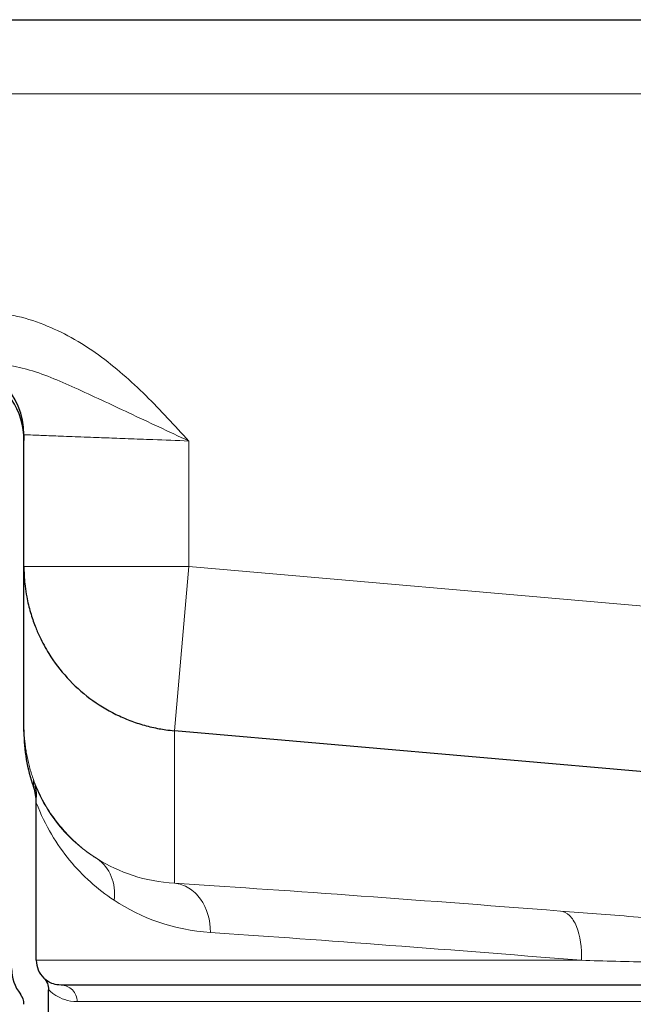
# Model space of a CAD drawing. Units: millimetres. Extents: x 0 to 420, y 0 to 297.
# Drawn here: x 344 to 351, y 240 to 252 of the extents above; entities that cross this region are included whole.
import ezdxf

# ---------------------------------------------------------------- set-up
doc = ezdxf.new("R2010")
doc.units = ezdxf.units.MM
doc.styles.add('SLDTEXTSTYLE0', font='TXT', dxfattribs={"width": 0.605})
doc.dimstyles.new('SLDDIMSTYLE0', dxfattribs={"dimtxt": 2.568319, "dimasz": 2.5, "dimexe": 0, "dimexo": 0.0625, "dimgap": 0.64208, "dimtad": 1, "dimlfac": 5, "dimrnd": 1e-09, "dimzin": 12, "dimdsep": 46, "dimtxsty": 'SLDTEXTSTYLE0', "dimsah": 1, "dimcen": 0.09, "dimadec": 0, "dimazin": 3, "dimtfac": 1, "dimtdec": 3, "dimtofl": 0, "dimtmove": 0, "dimatfit": 3, "dimfxl": 1, "dimfrac": 2, "dimtolj": 1, "dimtzin": 12, "dimarcsym": 0})
doc.dimstyles.new('SLDDIMSTYLE1', dxfattribs={"dimtxt": 2.568319, "dimasz": 2.5, "dimexe": 0, "dimexo": 0.0625, "dimgap": 0.64208, "dimtad": 1, "dimlfac": 5, "dimrnd": 1e-09, "dimzin": 12, "dimdsep": 46, "dimtxsty": 'SLDTEXTSTYLE0', "dimsah": 1, "dimcen": 0.09, "dimadec": 0, "dimazin": 3, "dimtfac": 1, "dimtdec": 3, "dimtmove": 0, "dimatfit": 0, "dimfxl": 1, "dimfrac": 2, "dimtolj": 1, "dimtzin": 12, "dimarcsym": 0})

# ---------------------------------------------------------------- blocks, each defined once
blk = doc.blocks.new('_D_8')
at = {"color": 7, "linetype": 'Continuous', "lineweight": 0}
for p, q in [((341.156, 251.18), (341.156, 259.873)), ((375.156, 251.18), (375.156, 259.873)), ((375.156, 258.873), (341.156, 258.873))]:
    blk.add_line(p, q, dxfattribs=at)
at = {"color": 7, "linetype": 'Continuous', "lineweight": 18}
for points in [[(341.156, 258.873), (343.656, 258.498), (343.656, 259.248)], [(375.156, 258.873), (372.656, 259.248), (372.656, 258.498)]]:
    blk.add_solid(points, dxfattribs=at)
at = {"color": 7, "linetype": 'Continuous', "lineweight": 18, "insert": (355.216, 262.284), "char_height": 2.6458, "attachment_point": 1, "style": 'SLDTEXTSTYLE0'}
blk.add_mtext('170', dxfattribs=at)
blk = doc.blocks.new('_D_11')
at = {"color": 7, "linetype": 'Continuous', "lineweight": 0}
for p, q in [((338.156, 251.18), (338.156, 259.873)), ((341.156, 251.18), (341.156, 259.873)), ((338.156, 258.873), (331.891, 258.873)), ((338.156, 258.873), (341.156, 258.873)), ((341.156, 258.873), (346.156, 258.873))]:
    blk.add_line(p, q, dxfattribs=at)
at = {"color": 7, "linetype": 'Continuous', "lineweight": 18}
for points in [[(338.156, 258.873), (335.656, 259.248), (335.656, 258.498)], [(341.156, 258.873), (343.656, 258.498), (343.656, 259.248)]]:
    blk.add_solid(points, dxfattribs=at)
at = {"color": 7, "linetype": 'Continuous', "lineweight": 18, "insert": (331.891, 262.284), "char_height": 2.6458, "attachment_point": 1, "style": 'SLDTEXTSTYLE0'}
blk.add_mtext('15', dxfattribs=at)

msp = doc.modelspace()

# ---------------------------------------------------------------- linework, layer by layer
at = {"color": 7, "linetype": 'Continuous', "lineweight": 25}
for p, q in [((343.1557, 251.7795), (373.1557, 251.7795)), ((343.9557, 246.7495), (343.9557, 246.6795)), ((343.9557, 243.1545), (343.9557, 246.6795)), ((358.1034, 242.0841), (345.7814, 243.1621)), ((344.1057, 242.2842), (344.1057, 242.3578)), ((344.1057, 240.3795), (344.1057, 242.2842)), ((344.2557, 237.8795), (344.2557, 240.0225)), ((371.9057, 240.0795), (344.4057, 240.0795))]:
    msp.add_line(p, q, dxfattribs=at)
at = {"color": 8, "linetype": 'Continuous', "lineweight": 18}
for p, q in [((343.1557, 250.8795), (373.1557, 250.8795)), ((345.9557, 246.6735), (345.9557, 245.1522)), ((343.9557, 245.1522), (345.9557, 245.1522)), ((345.9557, 245.1522), (345.7816, 243.1621)), ((345.9557, 245.1522), (358.1557, 244.0848)), ((345.7814, 241.314), (345.7814, 243.1621)), ((344.0711, 242.5599), (344.0711, 242.4851)), ((350.7158, 240.3795), (344.1057, 240.3795)), ((344.6008, 239.8795), (371.7107, 239.8795))]:
    msp.add_line(p, q, dxfattribs=at)
at = {"color": 7, "linetype": 'Continuous', "lineweight": 25}
for centre, radius, start, end in [((343.0557, 246.7495), 0.9, 0, 88.5), ((343.0557, 246.6795), 0.9, 0, 33.55731), ((345.9557, 243.1545), 2, 180, 199.55661), ((344.4057, 240.3795), 0.3, 180, 225.573), ((344.3057, 240.2795), 0.5, 180, 218.21321)]:
    msp.add_arc(centre, radius, start, end, dxfattribs=at)
msp.add_ellipse((343.5057, 242.2842), major_axis=(0, 0.6001), ratio=0.9998547, start_param=4.712389, end_param=5.053762, dxfattribs=at)
at = {"color": 8, "linetype": 'Continuous', "lineweight": 18}
msp.add_ellipse((358.208, 240.0748), major_axis=(15.295, -1.3385), ratio=0.0169207, start_param=2.1031558, end_param=2.5206388, dxfattribs=at)
for points, knots in [([(343.4553, 248.2395), (343.5818, 248.229), (343.8349, 248.2078), (344.1955, 248.0938), (344.5393, 247.9307), (344.8592, 247.7245), (345.1591, 247.4847), (345.4361, 247.2255), (345.6993, 246.9529), (345.8702, 246.7667), (345.9557, 246.6735)], [0, 0, 0, 0, 0.1250736, 0.2503515, 0.3711424, 0.5004513, 0.6255348, 0.7501692, 0.8750589, 1, 1, 1, 1]), ([(343.4396, 247.6397), (343.624, 247.6155), (344.0191, 247.5637), (344.5979, 247.3096), (345.2423, 247.0075), (345.7116, 246.7878), (345.9557, 246.6735)], [0, 0, 0, 0, 0.2065432, 0.4424596, 0.7100335, 1, 1, 1, 1]), ([(343.9557, 246.7495), (343.9626, 246.7492), (343.9765, 246.7486), (344.0901, 246.7443), (344.2426, 246.7385), (344.4016, 246.7325), (344.5794, 246.7258), (344.7689, 246.7186), (344.9581, 246.7114), (345.0848, 246.7066), (345.2697, 246.6996), (345.5579, 246.6886), (345.8093, 246.6791), (345.9557, 246.6735)], [0, 0, 0, 0, 0.1197928, 0.2430039, 0.369638, 0.4343235, 0.4998698, 0.6230924, 0.6672329, 0.712878, 0.7600277, 0.8602601, 1, 1, 1, 1]), ([(343.9557, 243.2367), (343.9558, 243.225), (343.9559, 243.2017), (343.9569, 243.1667), (343.9584, 243.1317), (343.9606, 243.0966), (343.9633, 243.0615), (343.9668, 243.0264), (343.9708, 242.9913), (343.9755, 242.9562), (343.9809, 242.9212), (343.9934, 242.8479), (344.0181, 242.7366), (344.071, 242.5629), (344.1558, 242.3623), (344.2681, 242.17), (344.3976, 241.9967), (344.5024, 241.8838), (344.5902, 241.8015), (344.6562, 241.7445), (344.7427, 241.6767), (344.8097, 241.6325), (344.8463, 241.6082)], [0, 0, 0, 0, 0.0118632, 0.0237865, 0.0357998, 0.0479322, 0.0602118, 0.0726658, 0.0853201, 0.0981996, 0.1113275, 0.1247259, 0.1825825, 0.2476974, 0.3625876, 0.5030935, 0.614869, 0.7471722, 0.7881058, 0.8439242, 0.9145835, 1, 1, 1, 1]), ([(344.8463, 241.6082), (344.6786, 241.7127), (344.5296, 241.8392), (344.3348, 242.0703), (344.2745, 242.1538), (344.1644, 242.3388), (344.1146, 242.4408), (344.0711, 242.5599)], [0, 0, 0, 0, 0.5, 0.5, 0.75, 0.75, 1, 1, 1, 1]), ([(344.1057, 242.2896), (344.1602, 242.146), (344.2219, 242.0214), (344.3571, 241.7933), (344.4306, 241.6893), (344.6673, 241.4011), (344.8471, 241.2418), (345.0487, 241.109)], [0, 0, 0, 0, 0.25, 0.25, 0.5, 0.5, 1, 1, 1, 1]), ([(346.2166, 240.7164), (346.2198, 240.8653), (346.1751, 241.013), (346.0565, 241.1776), (346.0081, 241.2226), (345.9006, 241.2877), (345.8416, 241.308), (345.7814, 241.314)], [0, 0, 0, 0, 0.5, 0.5, 0.75, 0.75, 1, 1, 1, 1]), ([(350.7158, 240.3795), (350.7245, 240.5304), (350.7023, 240.68), (350.6337, 240.8451), (350.6047, 240.8898), (350.5389, 240.9536), (350.5022, 240.9727), (350.4643, 240.9772)], [0, 0, 0, 0, 0.5, 0.5, 0.75, 0.75, 1, 1, 1, 1]), ([(358.1034, 240.3402), (357.4379, 240.3994), (356.7781, 240.457), (355.4599, 240.5704), (354.7994, 240.6263), (353.8278, 240.7072), (353.5075, 240.7337), (352.8759, 240.7854), (352.5643, 240.8107), (351.9493, 240.8602), (351.6459, 240.8844), (351.0469, 240.9318), (350.7517, 240.9549), (350.4643, 240.9772)], [0, 0, 0, 0, 0.25, 0.25, 0.5, 0.5, 0.625, 0.625, 0.75, 0.75, 0.875, 0.875, 1, 1, 1, 1]), ([(350.7158, 240.3795), (350.992, 240.3721), (351.2752, 240.3644), (351.8498, 240.3486), (352.1407, 240.3406), (352.7298, 240.3241), (353.0282, 240.3156), (353.6331, 240.2984), (353.9399, 240.2895), (354.8706, 240.2626), (355.5038, 240.2439), (356.7712, 240.2062), (357.4076, 240.1869), (358.0541, 240.1672)], [0, 0, 0, 0, 0.125, 0.125, 0.25, 0.25, 0.375, 0.375, 0.5, 0.5, 0.75, 0.75, 1, 1, 1, 1]), ([(344.2557, 240.0225), (344.2557, 240.0225), (344.2847, 239.9891), (344.3999, 239.9182), (344.4861, 239.8795), (344.6008, 239.8795)], [0, 0, 0, 0, 0.5, 0.5, 1, 1, 1, 1]), ([(344.4057, 240.0795), (344.4568, 240.0795), (344.5075, 240.058), (344.5797, 239.9839), (344.6008, 239.9319), (344.6008, 239.8795)], [0, 0, 0, 0, 0.5, 0.5, 1, 1, 1, 1])]:
    msp.add_open_spline(points, degree=3, knots=knots, dxfattribs=at)
at = {"color": 7, "linetype": 'Continuous', "lineweight": 25}
for points, knots in [([(343.9557, 245.1545), (343.9559, 245.1365), (343.9562, 245.0919), (343.9601, 245.0121), (343.9699, 244.907), (343.9919, 244.7639), (344.0309, 244.6008), (344.0858, 244.4393), (344.1576, 244.2724), (344.2759, 244.055), (344.4727, 243.7956), (344.7486, 243.5455), (345.0133, 243.3828), (345.24, 243.284), (345.3869, 243.2354), (345.5067, 243.2048), (345.5928, 243.1872), (345.6844, 243.1721), (345.7459, 243.1658), (345.7814, 243.1621)], [0, 0, 0, 0, 0.01822854, 0.04514868, 0.08076189, 0.12507532, 0.19153535, 0.25011817, 0.29748066, 0.3751531, 0.50006241, 0.62497172, 0.74988103, 0.81240659, 0.87492286, 0.90619174, 0.93746203, 0.9638553, 1, 1, 1, 1]), ([(344.0711, 242.5599), (344.0749, 242.5486), (344.0822, 242.5267), (344.0905, 242.4939), (344.0968, 242.4628), (344.1012, 242.4335), (344.1039, 242.4063), (344.1055, 242.3813), (344.1056, 242.3653), (344.1057, 242.3578)], [0, 0, 0, 0, 0.17413, 0.3386569, 0.4930449, 0.6368008, 0.7694764, 0.8906649, 1, 1, 1, 1]), ([(344.4057, 240.0795), (344.3359, 240.0795), (344.2835, 240.1027), (344.2133, 240.1452), (344.1957, 240.1653), (344.1957, 240.1653)], [0, 0, 0, 0, 0.5, 0.5, 1, 1, 1, 1])]:
    msp.add_open_spline(points, degree=3, knots=knots, dxfattribs=at)
at = {"color": 8, "linetype": 'Continuous', "lineweight": 18}
for points in [[(345.0487, 241.109), (345.0617, 241.2096), (345.0377, 241.4105), (344.9205, 241.5578), (344.8463, 241.6082)], [(345.7814, 241.314), (345.4253, 241.3342), (345.1119, 241.4428), (344.8463, 241.6082)], [(345.0487, 241.109), (345.3804, 240.8905), (345.7719, 240.7459), (346.2166, 240.7164)], [(346.2166, 240.7164), (347.4089, 240.6373), (348.9523, 240.5217), (350.7158, 240.3795)]]:
    msp.add_open_spline(points, degree=3, dxfattribs=at)
at = {"color": 7, "linetype": 'Continuous', "lineweight": 25}
for points in [[(344.1957, 240.1653), (344.2336, 240.1282), (344.2557, 240.0755), (344.2557, 240.0225)], [(343.9557, 239.8465), (343.9557, 239.891), (343.9404, 239.9353), (343.9129, 239.9702)]]:
    msp.add_open_spline(points, degree=3, dxfattribs=at)

# ---------------------------------------------------------------- dimensions: what is measured, and where the dimension line sits
at = {"color": 7, "linetype": 'Continuous', "lineweight": 18}
for p1, dimstyle, picture, middle in [((375.1557, 250.8795), 'SLDDIMSTYLE0', '_D_8', (358.1557, 258.8733)), ((338.1557, 250.8795), 'SLDDIMSTYLE1', '_D_11', (333.851, 258.8733))]:
    dim = msp.add_linear_dim(base=(341.1557, 258.8733), p1=p1, p2=(341.1557, 250.8795), dimstyle=dimstyle, dxfattribs=at)
    dim.commit()
    dim.dimension.update_dxf_attribs({"geometry": picture, "text_midpoint": middle, "dimtype": 160})

doc.saveas('drawing.dxf')
